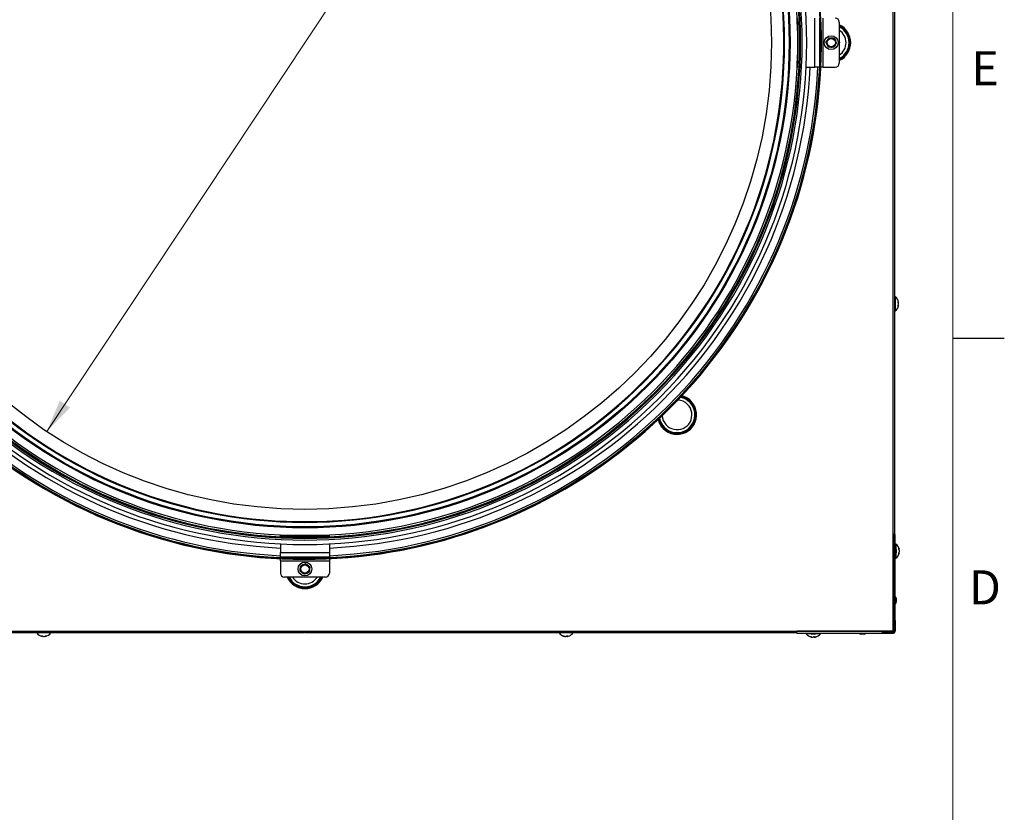
# Model space of a CAD drawing. Units: inches. Extents: x 2 to 154, y 1 to 99.
# Drawn here: x 123 to 154, y 51 to 75 of the extents above; entities that cross this region are included whole.
import ezdxf

# ---------------------------------------------------------------- set-up
doc = ezdxf.new("R2010")
doc.units = ezdxf.units.IN
doc.header["$MEASUREMENT"] = 0
doc.linetypes.add('SLD-Solid', pattern=[0])
doc.styles.add('SLDTEXTSTYLE1', font='GOTHIC.TTF', dxfattribs={"width": 0.913})
doc.dimstyles.new('SLDDIMSTYLE0', dxfattribs={"dimtxt": 0.9375, "dimasz": 1, "dimexe": 0, "dimexo": 0.0625, "dimgap": 0.234375, "dimtad": 0, "dimtih": 1, "dimtoh": 1, "dimrnd": 1e-09, "dimzin": 12, "dimdsep": 46, "dimlunit": 5, "dimtxsty": 'SLDTEXTSTYLE1', "dimsah": 1, "dimcen": 0, "dimadec": 0, "dimazin": 3, "dimtfac": 1, "dimtofl": 0, "dimtmove": 0, "dimatfit": 3, "dimfxl": 1, "dimfrac": 2, "dimtolj": 1, "dimtzin": 12, "dimarcsym": 0})

# ---------------------------------------------------------------- blocks, each defined once
blk = doc.blocks.new('_D')
at = {"color": 7, "linetype": 'SLD-Solid', "lineweight": 0}
for p, q in [((140.036, 86.563), (137.897, 83.34)), ((134.833, 83.15), (134.548, 83.15)), ((134.548, 83.15), (134.548, 81.661)), ((136.911, 83.15), (137.196, 83.15)), ((137.196, 83.15), (137.196, 81.661)), ((134.548, 81.661), (134.833, 81.661)), ((137.196, 81.661), (136.911, 81.661)), ((124.272, 62.82), (133.847, 77.241))]:
    blk.add_line(p, q, dxfattribs=at)
for points in [[(140.036, 86.563), (139.327, 85.834), (139.639, 85.626)], [(124.272, 62.82), (124.982, 63.549), (124.669, 63.757)]]:
    blk.add_solid(points, dxfattribs=at)
at = {"color": 7, "linetype": 'SLD-Solid', "lineweight": 0, "char_height": 0.9375, "attachment_point": 1, "style": 'SLDTEXTSTYLE1'}
for s, insert in [('724', (134.833, 82.858)), ('28 1/2"', (134.554, 81.418)), ('%%c', (133.139, 81.418)), ('DAYLIGHT OPENING', (129.872, 79.929)), ('(TUBE I.D.)', (132.916, 78.439))]:
    blk.add_mtext(s, dxfattribs=dict(at, insert=insert))

msp = doc.modelspace()

# ---------------------------------------------------------------- linework, layer by layer
at = {"color": 7, "linetype": 'SLD-Solid', "lineweight": 15}
msp.add_line((151.9349362, 2.6710704), (151.9349362, 97.1710704), dxfattribs=at)
at = {"color": 7, "linetype": 'SLD-Solid', "lineweight": 30}
for p, q in [((150.1213768, 56.7245743), (150.1213768, 92.6585743)), ((150.1543764, 89.7052076), (150.1543764, 59.677941)), ((150.1625427, 66.7932067), (150.1625427, 82.5899418)), ((147.1977514, 75.3165743), (147.1977514, 75.4415743)), ((147.2457519, 75.3165743), (147.1977514, 75.3165743)), ((147.1977514, 75.3165743), (147.1977514, 74.0665743)), ((147.2457519, 75.4415743), (147.2457519, 75.3165743)), ((147.2457519, 75.3165743), (147.2457519, 74.0665743)), ((147.2807227, 75.2040743), (147.2806969, 75.2040743)), ((147.7198212, 73.9415743), (147.7198212, 75.4415743)), ((147.8627339, 75.4415743), (147.8627339, 73.9415743)), ((147.8809028, 73.9415743), (147.8809028, 75.4415743)), ((147.9758454, 73.9415743), (147.9758454, 75.4415743)), ((148.4717139, 75.3165743), (148.4717139, 74.0665743)), ((148.1305078, 74.5618442), (148.097487, 74.630951)), ((148.1589479, 74.8377351), (148.2353063, 74.8317788)), ((148.3182331, 74.8213153), (148.351255, 74.7522085)), ((147.259407, 74.3040743), (147.2593882, 74.3040743)), ((148.2897941, 74.5454244), (148.2134345, 74.5513806)), ((147.2457519, 74.0665743), (147.1977514, 74.0665743)), ((147.1977514, 73.9415743), (147.1977514, 74.0665743)), ((147.2457519, 74.0665743), (147.2457519, 73.9415743)), ((147.2457519, 73.9415743), (147.1977514, 73.9415743)), ((147.4581885, 73.9415743), (147.7198212, 73.9415743)), ((147.8627339, 73.9415743), (147.7198212, 73.9415743)), ((147.8627339, 73.9415743), (147.8809028, 73.9415743)), ((147.8865101, 73.9415743), (147.8809028, 73.9415743)), ((147.9758454, 73.9415743), (147.9085344, 73.9415743)), ((147.9758454, 73.9415743), (148.3467142, 73.9415743)), ((150.1753765, 66.931574), (150.1643766, 66.931574)), ((150.1643766, 66.501574), (150.1643766, 66.931574)), ((150.1753765, 66.931574), (150.1753765, 66.5701217)), ((150.2700306, 66.7618545), (150.2810551, 66.7641882)), ((150.1543764, 66.6463353), (150.1549983, 66.6480906)), ((150.1625427, 59.6771361), (150.1625427, 66.6399418)), ((150.1643766, 66.501574), (150.1753765, 66.501574)), ((150.1753765, 66.5701217), (150.1753765, 66.501574)), ((150.281122, 66.6693411), (150.2678728, 66.672163)), ((151.9349362, 65.6710704), (153.5099362, 65.6710704)), ((131.4043768, 59.6001992), (131.4043768, 59.6481997)), ((131.4043768, 59.6481997), (131.5293768, 59.6481997)), ((131.5293768, 59.6001992), (131.4043768, 59.6001992)), ((131.5293768, 59.6001992), (131.5293768, 59.6481997)), ((132.7793768, 59.6481997), (131.5293768, 59.6481997)), ((132.7793768, 59.6001992), (131.5293768, 59.6001992)), ((131.7668768, 59.5865441), (131.7668768, 59.5865628)), ((132.6668768, 59.5652284), (132.6668768, 59.5652542)), ((132.7793768, 59.6001992), (132.7793768, 59.6481997)), ((132.7793768, 59.6481997), (132.9043768, 59.6481997)), ((132.9043768, 59.6001992), (132.7793768, 59.6001992)), ((132.9043768, 59.6001992), (132.9043768, 59.6481997)), ((150.12544, 59.6665739), (150.12544, 57.0415748)), ((150.1793764, 57.0415748), (150.1793764, 59.6665739)), ((131.4043768, 59.3877626), (131.4043768, 59.1261299)), ((132.9043768, 59.3877626), (132.9043768, 59.1261299)), ((150.1943773, 59.2655742), (150.1793764, 59.2655742)), ((150.2003764, 59.3815745), (150.1893766, 59.3815745)), ((150.1893766, 59.2655742), (150.1893766, 59.3815745)), ((150.2113763, 59.2165741), (150.1943773, 59.2655742)), ((150.1943773, 59.2655742), (150.1943773, 59.0675742)), ((150.2003764, 59.3815745), (150.2003764, 59.2482807)), ((131.4043768, 59.1261299), (132.9043768, 59.1261299)), ((131.4043768, 58.9832172), (131.4043768, 59.1261299)), ((132.9043768, 58.9832172), (131.4043768, 58.9832172)), ((131.4043768, 58.9832172), (131.4043768, 58.9650483)), ((131.4043768, 58.9650483), (132.9043768, 58.9650483)), ((131.4043768, 58.959441), (131.4043768, 58.9650483)), ((131.4043768, 58.8701056), (131.4043768, 58.9374166)), ((132.9043768, 59.1261299), (132.9043768, 58.9832172)), ((132.9043768, 58.9650483), (132.9043768, 58.9832172)), ((132.9043768, 58.9650483), (132.9043768, 58.959441)), ((132.9043768, 58.9374166), (132.9043768, 58.8701056)), ((150.1793764, 59.0963358), (150.1799982, 59.0980911)), ((150.1793764, 59.0675742), (150.1943773, 59.0675742)), ((150.1893766, 58.9515739), (150.1893766, 59.0675742)), ((150.1893766, 58.9515739), (150.2003764, 58.9515739)), ((150.1943773, 59.0675742), (150.2113763, 59.1165744)), ((150.2003764, 59.0848689), (150.2003764, 59.0201216)), ((150.2003764, 59.0201216), (150.2003764, 58.9515739)), ((150.2113763, 59.2165741), (150.2113763, 59.1165744)), ((150.3061219, 59.119341), (150.2928728, 59.1221629)), ((150.2950305, 59.211855), (150.306055, 59.2141887)), ((131.4043768, 58.8701056), (132.9043768, 58.8701056)), ((131.4043768, 58.8701056), (131.4043768, 58.4992368)), ((132.0082269, 58.5561569), (132.0141831, 58.6325166)), ((132.0246467, 58.7154433), (132.0937535, 58.748464)), ((132.3005376, 58.6870032), (132.2945814, 58.6106447)), ((132.9043768, 58.8701056), (132.9043768, 58.4992368)), ((132.7793768, 58.3742372), (131.5293768, 58.3742372)), ((132.2841178, 58.527718), (132.215011, 58.4946961)), ((150.1943773, 57.7655741), (150.1793764, 57.7655741)), ((150.2113763, 57.7165739), (150.1943773, 57.7655741)), ((150.1943773, 57.7655741), (150.1943773, 57.567574)), ((150.1793764, 57.567574), (150.1943773, 57.567574)), ((150.1943773, 57.567574), (150.2113763, 57.6165742)), ((150.2113763, 57.7165739), (150.2113763, 57.6165742)), ((150.15044, 57.0415748), (150.12544, 57.0415748)), ((150.12544, 57.0415748), (150.12544, 56.7649517)), ((150.15044, 57.0415748), (150.15044, 56.7649517)), ((150.1793764, 57.0415748), (150.1543764, 57.0415748)), ((150.1543764, 57.0415748), (150.1543764, 56.7228248)), ((150.1793764, 57.0415748), (150.1793764, 56.7228248)), ((114.1873768, 56.7245743), (150.1213768, 56.7245743)), ((117.1399386, 56.6834083), (124.1027444, 56.6834083)), ((147.1680101, 56.6915746), (117.1407435, 56.6915746)), ((123.9643765, 56.6815744), (123.9643765, 56.6705746)), ((123.9643765, 56.6815744), (124.3943765, 56.6815744)), ((124.0329242, 56.6705746), (123.9643765, 56.6705746)), ((124.3943765, 56.6705746), (124.0329242, 56.6705746)), ((124.1091378, 56.6915746), (124.1108931, 56.6909528)), ((124.1321437, 56.5648291), (124.1349655, 56.5780782)), ((124.224657, 56.5759205), (124.2269907, 56.564896)), ((124.2560093, 56.6834083), (132.1369377, 56.6834083)), ((124.3943765, 56.6705746), (124.3943765, 56.6815744)), ((132.1718159, 56.6834083), (132.1369377, 56.6834083)), ((132.1718159, 56.6834083), (140.0527443, 56.6834083)), ((139.9143771, 56.6815744), (139.9143771, 56.6705746)), ((139.9143771, 56.6815744), (140.2189322, 56.6815744)), ((140.3443771, 56.6705746), (139.9143771, 56.6705746)), ((140.086025, 56.5650356), (140.0867812, 56.5688231)), ((140.1702752, 56.5799591), (140.1732196, 56.5650955)), ((140.2014333, 56.6863276), (140.2157431, 56.6915746)), ((140.2060092, 56.6834083), (147.168815, 56.6834083)), ((140.2189322, 56.6815744), (140.3443771, 56.6815744)), ((140.3443771, 56.6705746), (140.3443771, 56.6815744)), ((149.8043763, 56.720511), (147.1793772, 56.720511)), ((147.1793772, 56.6665747), (149.8043763, 56.6665747)), ((147.4643766, 56.6565745), (147.4643766, 56.6455746)), ((147.4643766, 56.6565745), (147.5803768, 56.6565745)), ((147.5976704, 56.6455746), (147.4643766, 56.6455746)), ((147.5803768, 56.6665747), (147.5803768, 56.6515738)), ((147.5803768, 56.6515738), (147.629377, 56.6345748)), ((147.6793769, 56.6515738), (147.5803768, 56.6515738)), ((147.6793769, 56.6345748), (147.629377, 56.6345748)), ((147.6360251, 56.5400357), (147.6367818, 56.5438232)), ((147.7783769, 56.6515738), (147.6793769, 56.6515738)), ((147.7293767, 56.6345748), (147.6793769, 56.6345748)), ((147.7202753, 56.5549591), (147.7232203, 56.5400955)), ((147.7293767, 56.6345748), (147.7783769, 56.6515738)), ((147.8943772, 56.6455746), (147.7610822, 56.6455746)), ((147.7783769, 56.6515738), (147.7783769, 56.6665747)), ((147.7783769, 56.6565745), (147.8943772, 56.6565745)), ((147.8943772, 56.6455746), (147.8943772, 56.6565745)), ((149.080377, 56.6665747), (149.080377, 56.6515738)), ((149.080377, 56.6515738), (149.1293772, 56.6345748)), ((149.179377, 56.6515738), (149.080377, 56.6515738)), ((149.179377, 56.6345748), (149.1293772, 56.6345748)), ((149.2783771, 56.6515738), (149.179377, 56.6515738)), ((149.2293769, 56.6345748), (149.179377, 56.6345748)), ((149.2293769, 56.6345748), (149.2783771, 56.6515738)), ((149.2783771, 56.6515738), (149.2783771, 56.6665747)), ((149.8043763, 56.6955111), (149.8043763, 56.720511)), ((150.0809994, 56.720511), (149.8043763, 56.720511)), ((150.0809994, 56.6955111), (149.8043763, 56.6955111)), ((149.8043763, 56.6915746), (149.8043763, 56.6665747)), ((150.1231262, 56.6915746), (149.8043763, 56.6915746)), ((149.8043763, 56.6665747), (150.1231262, 56.6665747)), ((150.0809994, 56.720511), (150.0809994, 56.6955111)), ((150.1231262, 56.6915746), (150.1231262, 56.6665747)), ((150.12544, 56.7649517), (150.15044, 56.7649517)), ((150.1793764, 56.7228248), (150.1543764, 56.7228248))]:
    msp.add_line(p, q, dxfattribs=at)
at = {"color": 8, "linetype": 'SLD-Solid', "lineweight": 30}
for p, q in [((150.2683997, 66.7656988), (150.2801657, 66.7681898)), ((150.2802525, 66.6660494), (150.2663499, 66.6690103)), ((143.513302, 63.7811517), (143.4924404, 63.7804735)), ((143.5779367, 63.8687447), (143.5947621, 63.8665987)), ((143.6385997, 63.9131185), (143.6226965, 63.9161856)), ((142.9297655, 63.2232546), (142.9328326, 63.2073514)), ((150.3052525, 59.1160499), (150.2913498, 59.1190102)), ((150.2933996, 59.2156988), (150.3051656, 59.2181897)), ((124.1288519, 56.5656985), (124.1318128, 56.5796012)), ((124.2285014, 56.5775514), (124.2309923, 56.5657854)), ((132.1369377, 56.6834083), (132.1369377, 56.6915746)), ((132.1718159, 56.6915746), (132.1718159, 56.6834083)), ((140.0781972, 56.5656985), (140.0792027, 56.5707321)), ((140.1378182, 56.5656985), (140.1372685, 56.5731022)), ((140.1553036, 56.5805141), (140.1564036, 56.5656985)), ((140.1712584, 56.5799591), (140.1740785, 56.5657255)), ((147.6281967, 56.5406986), (147.6292034, 56.5457322)), ((147.6878177, 56.5406986), (147.6872686, 56.5481023)), ((147.7053037, 56.5555141), (147.7064031, 56.5406986)), ((147.7212585, 56.5549591), (147.724078, 56.5407256))]:
    msp.add_line(p, q, dxfattribs=at)
at = {"color": 7, "linetype": 'SLD-Solid', "lineweight": 30, "flags": 128}
for points in [[(148.4717139, 74.7279677), (148.4738669, 74.707534), (148.4717139, 74.6551809)], [(150.1793764, 59.6665739), (150.1773242, 59.6709363), (150.1714776, 59.6746334), (150.1627281, 59.6771044), (150.1524088, 59.6779715), (150.1420883, 59.6771044), (150.1333388, 59.6746334), (150.1274922, 59.6709363), (150.12544, 59.6665739)], [(132.1896436, 58.3740741), (132.1703365, 58.3720842), (132.11911, 58.3740741)], [(150.12544, 57.0415748), (150.1274922, 57.045936), (150.1333388, 57.0496331), (150.1420883, 57.0521041), (150.1524088, 57.0529712), (150.1627281, 57.0521041), (150.1714776, 57.0496331), (150.1773242, 57.045936), (150.1793764, 57.0415748)], [(150.15044, 57.0415748), (150.1505901, 57.0418927), (150.1510161, 57.0421626), (150.1516555, 57.0423433), (150.1524088, 57.0424066), (150.1531621, 57.0423433), (150.1538003, 57.0421626), (150.1542274, 57.0418927), (150.1543764, 57.0415748)], [(147.1793772, 56.720511), (147.1750148, 56.7184589), (147.1713177, 56.7126123), (147.1688467, 56.7038628), (147.1679796, 56.6935423), (147.1688467, 56.6832229), (147.1713177, 56.6744735), (147.1750148, 56.6686268), (147.1793772, 56.6665747)], [(149.8043763, 56.6665747), (149.8000151, 56.6686268), (149.796318, 56.6744735), (149.793847, 56.6832229), (149.7929799, 56.6935423), (149.793847, 56.7038628), (149.796318, 56.7126123), (149.8000151, 56.7184589), (149.8043763, 56.720511)], [(149.8043763, 56.6915746), (149.8040584, 56.6917236), (149.8037885, 56.6921507), (149.8036078, 56.692789), (149.8035444, 56.6935423), (149.8036078, 56.6942956), (149.8037885, 56.694935), (149.8040584, 56.6953609), (149.8043763, 56.6955111)]]:
    msp.add_lwpolyline(points, dxfattribs=at)
at = {"color": 8, "linetype": 'SLD-Solid', "lineweight": 30, "flags": 128}
for points in [[(143.6139764, 63.8869418), (143.6062548, 63.8882195), (143.5975874, 63.8895242)], [(142.9564268, 63.2483636), (142.9577316, 63.2396963), (142.9590093, 63.2319747)], [(142.9793523, 63.251189), (142.9792409, 63.2519716), (142.9772063, 63.2680144)], [(143.0654775, 63.3535107), (143.0648932, 63.3385286), (143.0647994, 63.3326491)]]:
    msp.add_lwpolyline(points, dxfattribs=at)
at = {"color": 7, "linetype": 'SLD-Solid', "lineweight": 30}
for centre, radius in [((132.1543768, 74.6915743), 14.8138613), ((132.1543768, 74.6915743), 14.8038613), ((132.1543768, 74.6915743), 14.7842618), ((132.1543768, 74.6915743), 14.25), ((148.2243709, 74.6915797), 0.2109375), ((148.2243709, 74.6915797), 0.1331147), ((148.2243709, 74.6915797), 0.1260834), ((132.1543823, 58.6215802), 0.2109375), ((132.1543823, 58.6215802), 0.1331147), ((132.1543823, 58.6215802), 0.1260834)]:
    msp.add_circle(centre, radius, dxfattribs=at)
for centre, radius, start, end in [((132.1543768, 74.6915743), 15.772, 90, 45), ((132.1543768, 74.6915743), 15.75, 90, 45), ((132.1543768, 74.6915743), 15.3221789, 135, 134.98130299), ((132.1543768, 74.6915743), 15.1852064, 135, 134.98113434), ((132.1543768, 74.6915743), 15.135, 135, 134.98107176), ((132.1543768, 74.6915743), 15.11, 135, 134.98104044), ((132.1543768, 74.6915743), 14.6467737, 90, 270), ((132.1543768, 74.6915743), 14.625, 131.45567927, 131.41650267), ((132.1543768, 74.6915743), 14.6467737, 270, 90), ((148.3467137, 75.3165743), 0.125, 0, 90), ((148.2243709, 74.6915797), 0.1601298, 174.11451607, 176.96505667), ((148.2243709, 74.6915797), 0.140625, 145.53978637, 205.53978637), ((148.2243709, 74.6915797), 0.140625, 205.53978637, 265.53978637), ((148.2243709, 74.6915797), 0.140625, 85.53978637, 145.53978637), ((148.2243709, 74.6915797), 0.1601298, 234.11451607, 236.96505667), ((148.2243709, 74.6915797), 0.1601298, 114.11451607, 116.96505667), ((148.2243709, 74.6915797), 0.140625, 265.53978637, 325.53978637), ((148.2243709, 74.6915797), 0.140625, 25.53978637, 85.53978637), ((148.2243709, 74.6915797), 0.1601298, 54.11451607, 56.96505667), ((148.2243709, 74.6915797), 0.140625, 325.53978637, 25.53978637), ((148.2243709, 74.6915797), 0.1601298, 354.11451607, 356.96505667), ((148.2243709, 74.6915797), 0.1601298, 294.11451607, 296.96505667), ((148.3467137, 74.0665743), 0.125, 270, 0), ((132.1543768, 74.6915743), 15.7363069, 182.73177945, 267.26822055), ((132.1543768, 74.6915743), 15.7363069, 272.73177945, 357.26822055), ((150.1443768, 66.8015743), 0.02, 300, 0), ((150.0202632, 66.7165743), 0.2651136, 10.3564739, 54.19110499), ((150.155176, 66.7386958), 0.1284225, 13.27730604, 31.28575145), ((150.1443763, 66.7893043), 0.121616, 352.40113284, 7.59886716), ((150.0983146, 66.6912833), 0.1856684, 11.50488214, 26.18802797), ((150.1443768, 66.6315743), 0.02, 0, 60), ((150.0202632, 66.7165743), 0.2651136, 305.80889501, 349.63931268), ((150.1150424, 66.7444207), 0.1690697, 332.43778678, 347.73383865), ((150.1256014, 66.6489054), 0.140391, 352.9278734, 7.0721266), ((150.1721774, 66.6935397), 0.1115166, 326.27240837, 345.72871707), ((150.0452632, 59.1665743), 0.2651136, 10.3564739, 54.19110499), ((150.1801785, 59.1886967), 0.1284197, 13.27710902, 31.28594847), ((150.1693762, 59.2393042), 0.121616, 352.40113284, 7.59886716), ((150.0452632, 59.1665743), 0.2651136, 305.80889501, 349.63931268), ((150.123333, 59.141289), 0.1856493, 11.50443692, 26.18893085), ((150.1400718, 59.1944105), 0.1690387, 332.43637525, 347.73525018), ((150.1505897, 59.0989053), 0.1404026, 352.92821871, 7.07178129), ((150.1971698, 59.1435415), 0.1115242, 326.27352198, 345.72905447), ((132.1543823, 58.6215802), 0.140625, 175.53978637, 235.53978637), ((132.1543823, 58.6215802), 0.140625, 115.53978637, 175.53978637), ((132.1543823, 58.6215802), 0.1601298, 144.11451607, 146.96505667), ((132.1543823, 58.6215802), 0.140625, 55.53978637, 115.53978637), ((132.1543823, 58.6215802), 0.1601298, 84.11451607, 86.96505667), ((132.1543823, 58.6215802), 0.140625, 355.53978637, 55.53978637), ((132.1543823, 58.6215802), 0.1601298, 24.11451607, 26.96505667), ((131.5293768, 58.4992374), 0.125, 180, 270), ((132.1543823, 58.6215802), 0.1601298, 204.11451607, 206.96505667), ((132.1543823, 58.6215802), 0.140625, 235.53978637, 295.53978637), ((132.1543823, 58.6215802), 0.1601298, 264.11451607, 266.96505667), ((132.1543823, 58.6215802), 0.140625, 295.53978637, 355.53978637), ((132.1543823, 58.6215802), 0.1601298, 324.11451607, 326.96505667), ((132.7793768, 58.4992374), 0.125, 270, 0), ((124.1793768, 56.8256879), 0.2651136, 215.80889501, 259.63931268), ((124.0943768, 56.7015743), 0.02, 270, 330), ((124.111708, 56.7203497), 0.140391, 262.9278734, 277.0721266), ((124.1563423, 56.6737737), 0.1115166, 236.27240837, 255.72871707), ((124.2072232, 56.7309086), 0.1690697, 242.43778678, 257.73383865), ((124.1540858, 56.7476365), 0.1856684, 281.50488214, 296.18802797), ((124.1793768, 56.8256879), 0.2651136, 280.3564739, 324.19110499), ((124.2014983, 56.6907751), 0.1284225, 283.27730604, 301.28575145), ((124.2521068, 56.7015748), 0.121616, 262.40113284, 277.59886716), ((124.2643768, 56.7015743), 0.02, 210, 270), ((140.1293768, 56.8256879), 0.2651136, 215.80889501, 255.54061273), ((140.039064, 56.6258185), 0.0458586, 257.61697809, 282.38302191), ((140.1139139, 56.7656776), 0.2031436, 245.36299651, 259.87361743), ((140.0443768, 56.7015743), 0.02, 270, 330), ((140.1430872, 56.8085967), 0.2462918, 247.51580699, 260.35634597), ((140.0896763, 56.6595386), 0.0986907, 288.08875371, 307.27853096), ((140.1625842, 56.6420921), 0.0803077, 245.42689312, 252.0378928), ((140.1707571, 56.7963463), 0.2163873, 264.34967535, 275.65032465), ((140.116785, 56.8034523), 0.2410321, 279.46066954, 283.35480027), ((140.1522897, 56.609583), 0.0489717, 296.41862026, 324.30632932), ((140.1446365, 56.7665211), 0.2040103, 280.2794918, 284.45855381), ((140.1293768, 56.8256879), 0.2651136, 284.45938727, 324.19110499), ((140.2143768, 56.7015743), 0.02, 210, 270), ((147.6793768, 56.8006879), 0.2651136, 215.80889501, 255.54061273), ((147.5890635, 56.6008163), 0.0458563, 257.61636456, 282.38363544), ((147.663919, 56.7406958), 0.2031624, 245.36367209, 259.87294185), ((147.6930923, 56.783618), 0.2463135, 247.51647998, 260.3560107), ((147.6396886, 56.6345154), 0.0986648, 288.0862103, 307.28107437), ((147.712581, 56.6170795), 0.0802948, 245.42524031, 252.03691243), ((147.7207575, 56.7713564), 0.2163972, 264.34985725, 275.65014275), ((147.6665791, 56.7795374), 0.2421362, 279.46641455, 283.69639444), ((147.7022911, 56.5845839), 0.0489716, 296.41620233, 324.30505804), ((147.6946936, 56.7412639), 0.2037471, 280.27679177, 284.46125384), ((147.6793768, 56.8006879), 0.2651136, 284.45938727, 324.19110499), ((150.1231268, 56.7228243), 0.03125, 270, 0), ((150.1231268, 56.7228243), 0.05625, 270, 0)]:
    msp.add_arc(centre, radius, start, end, dxfattribs=at)
at = {"color": 8, "linetype": 'SLD-Solid', "lineweight": 30}
for centre, radius, start, end in [((132.1543768, 74.6915743), 15.047967, 91.41550447, 178.58449553), ((132.1543768, 74.6915743), 15.047967, 1.41550447, 88.58449553), ((132.1543768, 74.6915743), 15.1054286, 357.52828417, 2.47171583), ((148.2243768, 74.6915743), 0.597141, 294.46905715, 65.53094285), ((148.2243768, 74.6915743), 0.5668301, 295.87128717, 64.12871283), ((148.2243768, 74.6915743), 0.5437361, 297.05747042, 62.94252958), ((148.2243768, 74.6915743), 0.4528034, 303.10906404, 56.89093596), ((132.1543768, 74.6915743), 15.047967, 181.41550447, 268.58449553), ((132.1543768, 74.6915743), 15.047967, 271.41550447, 358.58449553), ((132.1543768, 74.6915743), 15.6824593, 182.7411665, 267.2588335), ((132.1543768, 74.6915743), 15.4483535, 182.78273884, 267.21726116), ((132.1543768, 74.6915743), 15.1054286, 182.84596427, 267.15403573), ((132.1543768, 74.6915743), 15.1054286, 272.84596427, 357.15403573), ((132.1543768, 74.6915743), 15.4483535, 272.78273884, 357.21726116), ((132.1543768, 74.6915743), 15.6824593, 272.7411665, 357.2588335), ((143.5175828, 63.3283683), 0.597141, 225, 75.86365631), ((143.5175828, 63.3283683), 0.5668301, 225, 77.58107174), ((143.5175828, 63.3283683), 0.5437361, 225, 79.04861494), ((143.5175828, 63.3283683), 0.4528034, 45, 86.76743047), ((143.5175828, 63.3283683), 0.4528034, 183.23256953, 45), ((143.5175828, 63.3283683), 0.597141, 194.13634369, 225), ((143.5175828, 63.3283683), 0.5668301, 192.41892826, 225), ((143.5175828, 63.3283683), 0.5437361, 190.95138506, 225), ((132.1543768, 74.6915743), 15.1054286, 267.52828417, 272.47171583), ((132.1543768, 58.6215743), 0.597141, 204.46905715, 335.53094285), ((132.1543768, 58.6215743), 0.5668301, 205.87128717, 334.12871283), ((132.1543768, 58.6215743), 0.5437361, 207.05747042, 332.94252958), ((132.1543768, 58.6215743), 0.4528034, 213.10906404, 326.89093596)]:
    msp.add_arc(centre, radius, start, end, dxfattribs=at)
at = {"color": 7, "linetype": 'SLD-Solid', "lineweight": 30}
for points, knots in [([(148.097487, 74.630951), (148.0917494, 74.6429582), (148.0806328, 74.6662222), (148.0697372, 74.6890244), (148.0644651, 74.7000578)], [0, 0, 0, 0, 0.5161285596, 1, 1, 1, 1]), ([(148.0650846, 74.7079995), (148.0680856, 74.7123725), (148.0823279, 74.7331259), (148.0969116, 74.7543769), (148.1084224, 74.7711501)], [0, 0, 0, 0, 0.2107106091, 1, 1, 1, 1]), ([(148.1084224, 74.7711501), (148.1176965, 74.7846636), (148.1322856, 74.8059218), (148.1465598, 74.8267227), (148.1517601, 74.8343007)], [0, 0, 0, 0, 0.6356859566, 1, 1, 1, 1]), ([(148.2353063, 74.8317788), (148.2485738, 74.830744), (148.2742794, 74.8287389), (148.2994747, 74.8267736), (148.311666, 74.8258226)], [0, 0, 0, 0, 0.5161302357, 1, 1, 1, 1]), ([(148.3403185, 74.6120093), (148.3288077, 74.5952361), (148.314224, 74.5739851), (148.2999817, 74.5532317), (148.2969807, 74.5488587)], [0, 0, 0, 0, 0.7892894434, 1, 1, 1, 1]), ([(148.3836562, 74.6751599), (148.3784559, 74.6675819), (148.3641817, 74.646781), (148.3495926, 74.6255229), (148.3403185, 74.6120093)], [0, 0, 0, 0, 0.3643140765, 1, 1, 1, 1]), ([(148.351255, 74.7522085), (148.3569921, 74.7402012), (148.3681079, 74.716937), (148.3790036, 74.694135), (148.3842757, 74.6831017)], [0, 0, 0, 0, 0.5161253879, 1, 1, 1, 1]), ([(148.2134345, 74.5513806), (148.2001674, 74.5524155), (148.1744622, 74.5544206), (148.1492673, 74.5563859), (148.137076, 74.5573368)], [0, 0, 0, 0, 0.5161229236, 1, 1, 1, 1]), ([(150.2801657, 66.7681898), (150.2803944, 66.7672037), (150.2808519, 66.7652316), (150.2811081, 66.7640679), (150.2810363, 66.7642965), (150.2810222, 66.7643413)], [0, 0, 0, 0, 0.4456241982, 0.8912555466, 1, 1, 1, 1]), ([(150.2802525, 66.7085013), (150.2804843, 66.7098407), (150.2809479, 66.7125197), (150.2811882, 66.7175603), (150.281045, 66.7226448), (150.2806447, 66.7262363), (150.2803233, 66.7279399), (150.2802525, 66.7283151)], [0, 0, 0, 0, 0.2335290737, 0.4670693357, 0.7005437281, 0.9340354034, 1, 1, 1, 1]), ([(150.2810668, 66.6690097), (150.2810885, 66.6691128), (150.2812054, 66.66967), (150.2810227, 66.6690542), (150.2806458, 66.6676121), (150.2803235, 66.6663316), (150.2802525, 66.6660494)], [0, 0, 0, 0, 0.0904964347, 0.4889738389, 0.8873921665, 1, 1, 1, 1]), ([(150.3051656, 59.2181897), (150.3053945, 59.2172037), (150.3058523, 59.2152315), (150.3061066, 59.2140678), (150.306037, 59.2142964), (150.3060233, 59.2143412)], [0, 0, 0, 0, 0.445625457, 0.8912580643, 1, 1, 1, 1]), ([(150.3052525, 59.1585018), (150.3054842, 59.1598412), (150.3059478, 59.16252), (150.3061882, 59.1675603), (150.3060449, 59.1726448), (150.3056445, 59.1762361), (150.3053232, 59.1779402), (150.3052525, 59.1783156)], [0, 0, 0, 0, 0.2335301307, 0.4670450999, 0.700520549, 0.9340132811, 1, 1, 1, 1]), ([(150.3060667, 59.1190102), (150.3060884, 59.1191131), (150.3062054, 59.1196692), (150.3060227, 59.1190542), (150.3056457, 59.1176125), (150.3053235, 59.1163321), (150.3052525, 59.1160499)], [0, 0, 0, 0, 0.0904878273, 0.4889770958, 0.8873888137, 1, 1, 1, 1]), ([(132.0141831, 58.6325166), (132.015218, 58.6457837), (132.0172231, 58.6714889), (132.0191884, 58.6966838), (132.0201393, 58.7088751)], [0, 0, 0, 0, 0.5161229236, 1, 1, 1, 1]), ([(132.0937535, 58.748464), (132.1057607, 58.7542017), (132.1290247, 58.7653183), (132.151827, 58.7762139), (132.1628603, 58.781486)], [0, 0, 0, 0, 0.5161285596, 1, 1, 1, 1]), ([(132.170802, 58.7808664), (132.175175, 58.7778655), (132.1959284, 58.7636232), (132.2171794, 58.7490395), (132.2339526, 58.7375287)], [0, 0, 0, 0, 0.2107106091, 1, 1, 1, 1]), ([(132.2339526, 58.7375287), (132.2474662, 58.7282546), (132.2687243, 58.7136655), (132.2895252, 58.6993913), (132.2971032, 58.694191)], [0, 0, 0, 0, 0.6356859566, 1, 1, 1, 1]), ([(132.0748119, 58.5056326), (132.0580387, 58.5171434), (132.0367876, 58.5317271), (132.0160342, 58.5459694), (132.0116613, 58.5489704)], [0, 0, 0, 0, 0.7892894434, 1, 1, 1, 1]), ([(132.1379625, 58.4622949), (132.1303844, 58.4674952), (132.1095836, 58.4817694), (132.0883254, 58.4963585), (132.0748119, 58.5056326)], [0, 0, 0, 0, 0.3643140765, 1, 1, 1, 1]), ([(132.215011, 58.4946961), (132.2030038, 58.488959), (132.1797396, 58.4778432), (132.1569375, 58.4669475), (132.1459042, 58.4616754)], [0, 0, 0, 0, 0.5161253879, 1, 1, 1, 1]), ([(132.2945814, 58.6106447), (132.2935465, 58.5973773), (132.2915414, 58.5716716), (132.2895761, 58.5464763), (132.2886252, 58.5342851)], [0, 0, 0, 0, 0.5161302357, 1, 1, 1, 1]), ([(124.1318122, 56.5648843), (124.1319153, 56.5648626), (124.1324725, 56.5647456), (124.1318568, 56.5649284), (124.1304146, 56.5653053), (124.1291341, 56.5656275), (124.1288519, 56.5656985)], [0, 0, 0, 0, 0.0904964347, 0.4889738389, 0.8873921665, 1, 1, 1, 1]), ([(124.1713038, 56.5656985), (124.1726432, 56.5654668), (124.1753222, 56.5650032), (124.1803628, 56.5647628), (124.1854473, 56.5649061), (124.1890388, 56.5653064), (124.1907424, 56.5656278), (124.1911177, 56.5656985)], [0, 0, 0, 0, 0.2335290737, 0.4670693357, 0.7005437281, 0.9340354034, 1, 1, 1, 1]), ([(124.2309923, 56.5657854), (124.2300063, 56.5655566), (124.2280341, 56.5650992), (124.2268704, 56.564843), (124.227099, 56.5649148), (124.2271438, 56.5649288)], [0, 0, 0, 0, 0.4456241982, 0.8912555466, 1, 1, 1, 1]), ([(140.0859458, 56.5650532), (140.0858253, 56.5649538), (140.0855699, 56.5647433), (140.0831924, 56.5649132), (140.0804318, 56.5653061), (140.0786006, 56.5656277), (140.0781972, 56.5656985)], [0, 0, 0, 0, 0.28137131074, 0.5962218312, 0.91103516639, 1, 1, 1, 1]), ([(140.1018284, 56.5657854), (140.1034526, 56.5655505), (140.1067007, 56.5650808), (140.1118106, 56.5648303), (140.1163542, 56.5649669), (140.1190374, 56.5653564), (140.1201082, 56.5656649), (140.1203188, 56.5657255)], [0, 0, 0, 0, 0.2356429165, 0.4712651909, 0.706853753, 0.9423689039, 1, 1, 1, 1]), ([(140.1564036, 56.5656985), (140.1547795, 56.5654668), (140.1515312, 56.5650032), (140.1464206, 56.5647628), (140.141877, 56.5649061), (140.1391449, 56.5653065), (140.1380578, 56.5656278), (140.1378182, 56.5656985)], [0, 0, 0, 0, 0.2335133679, 0.4670342259, 0.7005287859, 0.9340145539, 1, 1, 1, 1]), ([(140.1740785, 56.5657255), (140.1736748, 56.5654989), (140.1728676, 56.5650456), (140.173762, 56.5648269), (140.176133, 56.5649944), (140.1789133, 56.5654048), (140.1806922, 56.5657228), (140.1810422, 56.5657854)], [0, 0, 0, 0, 0.23560467246, 0.47116949319, 0.70673915424, 0.94230426281, 1, 1, 1, 1]), ([(147.6359464, 56.5400533), (147.6358255, 56.5399539), (147.6355691, 56.5397434), (147.6331918, 56.5399132), (147.6304324, 56.5403064), (147.6286005, 56.5406278), (147.6281967, 56.5406986)], [0, 0, 0, 0, 0.2813763578, 0.596220636, 0.9109752138, 1, 1, 1, 1]), ([(147.6518285, 56.5407854), (147.6534524, 56.5405506), (147.6567004, 56.5400809), (147.6618101, 56.5398304), (147.6663537, 56.539967), (147.6690374, 56.5403565), (147.6701083, 56.540665), (147.6703188, 56.5407256)], [0, 0, 0, 0, 0.2356179898, 0.4712421057, 0.7068325088, 0.9423684535, 1, 1, 1, 1]), ([(147.7064031, 56.5406986), (147.7047792, 56.5404668), (147.7015309, 56.5400032), (147.6964205, 56.5397629), (147.6918766, 56.5399061), (147.6891463, 56.5403067), (147.6880577, 56.5406278), (147.6878177, 56.5406986)], [0, 0, 0, 0, 0.2334901746, 0.4670412578, 0.7005149614, 0.933985286, 1, 1, 1, 1]), ([(147.724078, 56.5407256), (147.723675, 56.5404989), (147.7228691, 56.5400455), (147.7237606, 56.5398276), (147.7261343, 56.5399923), (147.7289128, 56.5404052), (147.7306924, 56.5407229), (147.7310428, 56.5407854)], [0, 0, 0, 0, 0.2355909759, 0.4711428667, 0.7067320056, 0.9422589876, 1, 1, 1, 1]), ([(150.1010925, 56.6915746), (150.1012863, 56.6917007), (150.1016861, 56.6919606), (150.105129, 56.6946607), (150.1112349, 56.7006529), (150.1173401, 56.7095373), (150.1207832, 56.7179746), (150.121183, 56.7224193), (150.1213768, 56.7245743)], [0, 0, 0, 0, 0.11509087227, 0.23738389616, 0.49999672418, 0.76261977317, 0.88490711932, 1, 1, 1, 1]), ([(150.1213768, 56.7245743), (150.1235318, 56.7247681), (150.1279765, 56.7251679), (150.1364137, 56.728611), (150.1452982, 56.7347162), (150.1512904, 56.7408221), (150.1539904, 56.7442649), (150.1542504, 56.7446648), (150.1543764, 56.7448586)], [0, 0, 0, 0, 0.1150928807, 0.2373802268, 0.5000032758, 0.7626161038, 0.8849091277, 1, 1, 1, 1])]:
    msp.add_open_spline(points, degree=3, knots=knots, dxfattribs=at)

# ---------------------------------------------------------------- texts
at = {"color": 7, "linetype": 'Continuous', "lineweight": 0, "char_height": 1.0416667, "attachment_point": 1, "style": 'SLDTEXTSTYLE1'}
for s, insert in [('E', (152.5045926, 74.4306749)), ('E', (152.5045926, 74.4306749)), ('D', (152.4273148, 58.5823892)), ('D', (152.4273148, 58.5823892))]:
    msp.add_mtext(s, dxfattribs=dict(at, insert=insert))

# ---------------------------------------------------------------- dimensions: what is measured, and where the dimension line sits
at = {"color": 7, "linetype": 'SLD-Solid', "lineweight": 0}
dim = msp.add_diameter_dim_2p(p1=(140.0362791, 86.5633103), p2=(124.2724745, 62.8198383), text='<>\\PDAYLIGHT OPENING\\P(TUBE I.D.)', dimstyle='SLDDIMSTYLE0', dxfattribs=at)
dim.commit()
dim.dimension.update_dxf_attribs({"geometry": '_D', "text_midpoint": (135.8719353, 80.2909676), "dimtype": 163})

doc.saveas('drawing.dxf')
